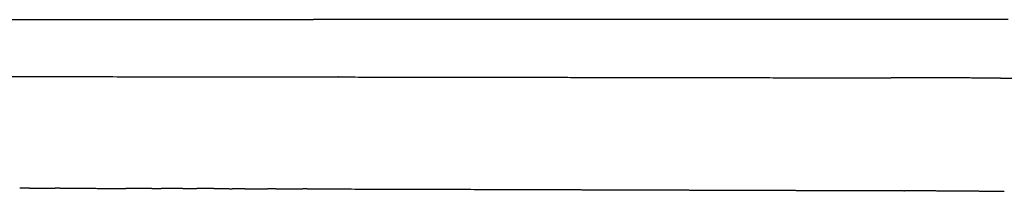
# Model space of a CAD drawing. Units: millimetres. Extents: x -978 to 1730, y 0 to 2002.
# Drawn here: x 1556 to 1600, y 1284 to 1292 of the extents above; entities that cross this region are included whole.
import ezdxf

# ---------------------------------------------------------------- set-up
doc = ezdxf.new("R2010")
doc.units = ezdxf.units.MM
doc.header["$MEASUREMENT"] = 0
doc.layers.add('DEFAULT', color=7, linetype='Continuous')

msp = doc.modelspace()

# ---------------------------------------------------------------- linework, layer by layer
at = {"layer": 'DEFAULT'}
for points in [[(1548.226, 1292.273), (1558.573, 1292.273), (1568.92, 1292.273)], [(1569.732, 1292.273), (1569.326, 1292.273), (1568.92, 1292.273)], [(1581.781, 1292.273), (1575.76, 1292.273), (1569.739, 1292.273)], [(1581.86, 1292.273), (1581.821, 1292.273), (1581.781, 1292.273)], [(1583.55, 1292.273), (1582.705, 1292.273), (1581.86, 1292.273)], [(1583.96, 1292.273), (1583.755, 1292.273), (1583.55, 1292.273)], [(1585.217, 1292.273), (1584.589, 1292.273), (1583.96, 1292.273)], [(1593.769, 1292.273), (1589.493, 1292.273), (1585.217, 1292.273)], [(1593.912, 1292.273), (1593.841, 1292.273), (1593.769, 1292.273)], [(1594.513, 1292.273), (1594.213, 1292.273), (1593.912, 1292.273)], [(1595.441, 1292.273), (1594.977, 1292.273), (1594.513, 1292.273)], [(1596.13, 1292.273), (1595.789, 1292.273), (1595.449, 1292.273)], [(1596.346, 1292.273), (1596.238, 1292.273), (1596.13, 1292.273)], [(1598.254, 1292.273), (1597.3, 1292.273), (1596.346, 1292.273)], [(1600.584, 1292.273), (1599.419, 1292.273), (1598.254, 1292.273)], [(1570.068, 1289.658), (1570.064, 1289.658), (1570.061, 1289.658)], [(1570.046, 1284.548), (1570.049, 1284.548), (1570.053, 1284.548)], [(1587.78, 1284.495), (1587.809, 1284.495), (1587.837, 1284.495)], [(1587.837, 1284.495), (1588.614, 1284.492), (1589.392, 1284.49)], [(1589.392, 1284.49), (1589.589, 1284.489), (1589.786, 1284.489)], [(1598.07, 1284.466), (1598.072, 1284.466), (1598.074, 1284.466)]]:
    msp.add_open_spline(points, degree=2, dxfattribs=at)
for points, weights, knots in [([(1500.604, 1289.725), (1509.494, 1289.721), (1518.383, 1289.714), (1544.222, 1289.695), (1570.061, 1289.658)], [1, 0.999999991794, 1, 0.999999941713, 1], [0, 0, 0, 17.778473, 17.778473, 69.456512, 69.456512, 69.456512]), ([(1570.068, 1289.658), (1578.123, 1289.646), (1586.177, 1289.632), (1590.717, 1289.625), (1595.257, 1289.617)], [1, 0.999999993276, 1, 0.999999999871, 1], [0, 0, 0, 16.109298, 16.109298, 25.189239, 25.189239, 25.189239]), ([(1600.241, 1289.602), (1600.041, 1289.603), (1599.841, 1289.605), (1597.85, 1289.62), (1595.86, 1289.616)], [1, 0.999999978855, 1, 0.999989328987, 1], [0, 0, 0, 0.399986, 0.399986, 4.381024, 4.381024, 4.381024]), ([(1600.241, 1289.602), (1600.442, 1289.6), (1600.643, 1289.599), (1601.462, 1289.593), (1602.281, 1289.587), (1602.8, 1289.583), (1603.318, 1289.579)], [1, 0.999999998088, 1, 0.99999999736, 1, 0.999999993655, 1], [0, 0, 0, 0.402347, 0.402347, 2.040888, 2.040888, 3.077215, 3.077215, 3.077215]), ([(1598.292, 1284.464), (1598.559, 1284.462), (1598.826, 1284.459), (1598.897, 1284.459), (1598.969, 1284.458)], [1, 0.999999490553, 1, 0.999999963138, 1], [0, 0, 0, 0.5343117, 0.5343117, 0.6768978, 0.6768978, 0.6768978])]:
    msp.add_rational_spline(points, weights, degree=2, knots=knots, dxfattribs=at)
for points, weights in [([(1595.86, 1289.616), (1595.559, 1289.617), (1595.257, 1289.617)], [1, 0.999999999992, 1]), ([(1555.969, 1284.584), (1555.748, 1284.585), (1555.527, 1284.585)], [1, 0.999999999987, 1]), ([(1555.969, 1284.584), (1556.555, 1284.583), (1557.14, 1284.581)], [1, 0.999999999914, 1]), ([(1557.358, 1284.581), (1557.249, 1284.581), (1557.14, 1284.581)], [1, 0.999999999997, 1]), ([(1557.358, 1284.581), (1558.863, 1284.577), (1560.368, 1284.573)], [1, 0.999999999472, 1]), ([(1561.552, 1284.57), (1560.96, 1284.572), (1560.368, 1284.573)], [1, 0.999999999911, 1]), ([(1561.552, 1284.57), (1561.766, 1284.57), (1561.981, 1284.569)], [1, 0.99999999999, 1]), ([(1562.959, 1284.567), (1562.47, 1284.568), (1561.981, 1284.569)], [1, 0.999999999941, 1]), ([(1562.959, 1284.567), (1563.276, 1284.566), (1563.594, 1284.565)], [1, 0.999999999979, 1]), ([(1564.37, 1284.563), (1563.982, 1284.564), (1563.594, 1284.565)], [1, 0.999999999963, 1]), ([(1564.37, 1284.563), (1564.788, 1284.562), (1565.207, 1284.561)], [1, 0.999999999966, 1]), ([(1565.785, 1284.559), (1565.496, 1284.56), (1565.207, 1284.561)], [1, 0.99999999998, 1]), ([(1565.785, 1284.559), (1566.302, 1284.558), (1566.82, 1284.557)], [1, 0.99999999995, 1]), ([(1567.203, 1284.556), (1567.012, 1284.556), (1566.82, 1284.557)], [1, 0.999999999991, 1]), ([(1567.203, 1284.556), (1567.818, 1284.554), (1568.433, 1284.552)], [1, 0.999999999932, 1]), ([(1568.624, 1284.552), (1568.528, 1284.552), (1568.433, 1284.552)], [1, 0.999999999998, 1]), ([(1568.624, 1284.552), (1569.335, 1284.55), (1570.046, 1284.548)], [1, 0.999999999911, 1]), ([(1570.053, 1284.548), (1574.888, 1284.535), (1579.724, 1284.52)], [1, 0.999999985343, 1]), ([(1579.724, 1284.52), (1579.92, 1284.519), (1580.116, 1284.519)], [1, 0.999999999991, 1]), ([(1580.116, 1284.519), (1580.725, 1284.517), (1581.335, 1284.515)], [1, 0.999999999932, 1]), ([(1581.335, 1284.515), (1582.137, 1284.513), (1582.939, 1284.51)], [1, 0.999999999909, 1]), ([(1582.939, 1284.51), (1583.541, 1284.508), (1584.143, 1284.506)], [1, 0.999999999973, 1]), ([(1584.143, 1284.506), (1584.35, 1284.506), (1584.557, 1284.505)], [1, 0.999999999997, 1]), ([(1584.557, 1284.505), (1585.357, 1284.503), (1586.156, 1284.5)], [1, 0.999999999981, 1]), ([(1586.156, 1284.5), (1586.968, 1284.498), (1587.78, 1284.495)], [1, 0.999999999991, 1]), ([(1589.786, 1284.489), (1590.39, 1284.487), (1590.995, 1284.485)], [1, 0.999999999989, 1]), ([(1590.995, 1284.485), (1592.205, 1284.481), (1593.415, 1284.477)], [1, 0.999999999887, 1]), ([(1593.415, 1284.477), (1593.821, 1284.476), (1594.228, 1284.475)], [1, 0.999999999965, 1]), ([(1594.228, 1284.475), (1594.426, 1284.474), (1594.624, 1284.474)], [1, 0.999999999992, 1]), ([(1594.624, 1284.474), (1595.229, 1284.472), (1595.833, 1284.47)], [1, 0.999999999877, 1]), ([(1595.833, 1284.47), (1596.206, 1284.471), (1596.579, 1284.471)], [1, 0.999997838046, 1]), ([(1596.579, 1284.472), (1597.324, 1284.471), (1598.07, 1284.466)], [1, 0.999993603482, 1]), ([(1598.074, 1284.466), (1598.183, 1284.465), (1598.292, 1284.464)], [1, 0.999999905791, 1]), ([(1598.969, 1284.458), (1599.432, 1284.453), (1599.896, 1284.447)], [1, 0.999999091293, 1]), ([(1599.896, 1284.447), (1599.915, 1284.447), (1599.934, 1284.446)], [1, 0.999999999454, 1]), ([(1599.934, 1284.446), (1600.171, 1284.443), (1600.408, 1284.44)], [1, 0.999999948243, 1])]:
    msp.add_rational_spline(points, weights, degree=2, dxfattribs=at)

doc.saveas('drawing.dxf')
